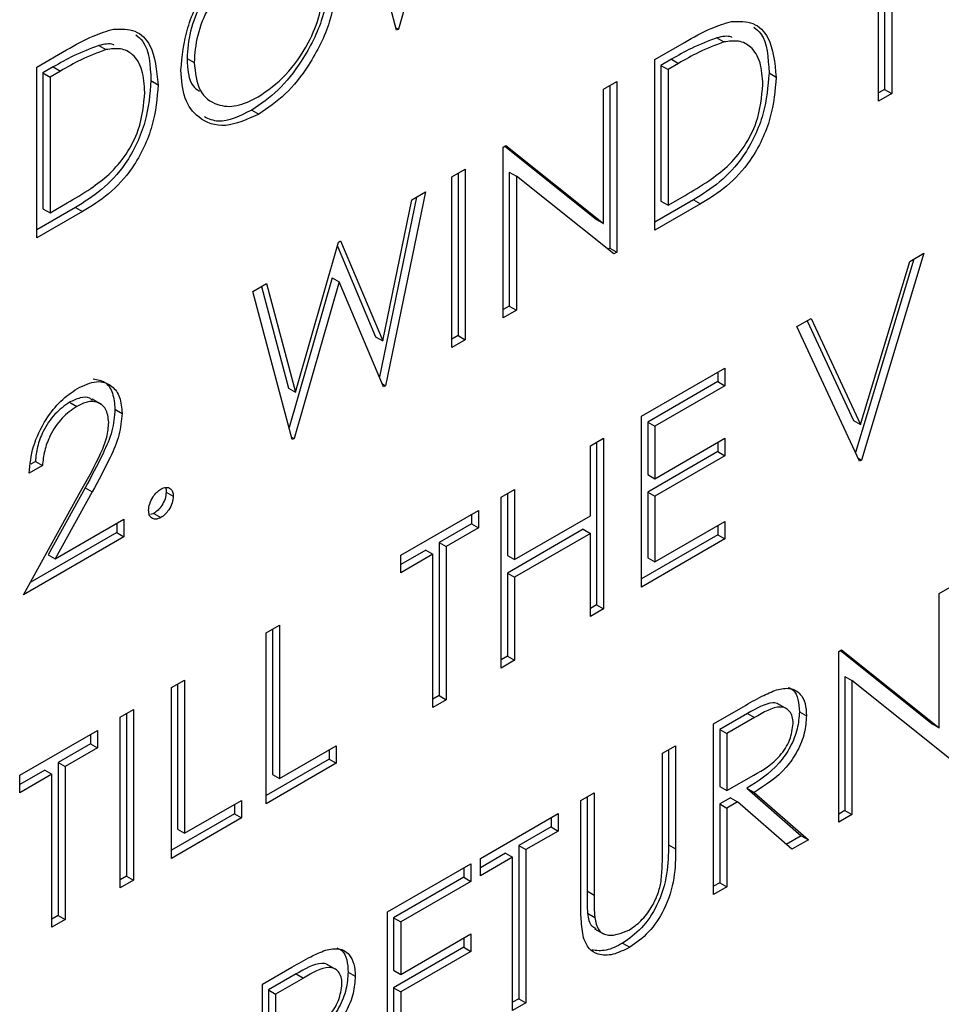
# Model space of a CAD drawing. Units: inches. Extents: x 0.1 to 10.8, y 0.2 to 8.4.
# Drawn here: x 7.4 to 7.5, y 3.1 to 3.2 of the extents above; entities that cross this region are included whole.
import ezdxf

# ---------------------------------------------------------------- set-up
doc = ezdxf.new("R2010")
doc.units = ezdxf.units.IN
doc.header["$MEASUREMENT"] = 0

msp = doc.modelspace()

# ---------------------------------------------------------------- linework, layer by layer
at = {"color": 7, "linetype": 'Continuous', "lineweight": 25}
for p, q in [((7.461484, 3.165482), (7.460082, 3.160607)), ((7.460023, 3.160573), (7.458798, 3.165182)), ((7.475221, 3.163503), (7.475221, 3.158733)), ((7.475029, 3.158367), (7.475029, 3.163137)), ((7.475442, 3.163376), (7.475442, 3.158605)), ((7.460002, 3.160654), (7.460082, 3.160607)), ((7.460082, 3.160607), (7.460023, 3.160573)), ((7.450755, 3.160099), (7.450976, 3.159972)), ((7.468065, 3.159662), (7.468994, 3.160199)), ((7.469995, 3.160337), (7.470216, 3.16021)), ((7.448824, 3.159424), (7.449754, 3.159961)), ((7.44934, 3.159432), (7.449016, 3.159245)), ((7.44934, 3.159432), (7.449561, 3.159304)), ((7.453502, 3.1597), (7.453723, 3.159573)), ((7.468065, 3.154346), (7.468065, 3.159662)), ((7.46858, 3.15967), (7.468257, 3.159483)), ((7.468257, 3.159483), (7.468257, 3.155257)), ((7.468257, 3.159483), (7.468478, 3.159355)), ((7.468801, 3.159542), (7.468478, 3.159355)), ((7.46858, 3.15967), (7.468801, 3.159542)), ((7.448824, 3.154108), (7.448824, 3.159424)), ((7.449016, 3.159245), (7.449016, 3.155019)), ((7.449016, 3.159245), (7.449237, 3.159117)), ((7.449561, 3.159304), (7.449237, 3.159117)), ((7.468478, 3.159355), (7.468478, 3.15513)), ((7.471621, 3.159245), (7.471842, 3.159118)), ((7.449237, 3.159117), (7.449237, 3.154892)), ((7.45238, 3.159007), (7.452601, 3.15888)), ((7.466471, 3.158742), (7.466884, 3.158981)), ((7.466663, 3.158853), (7.466663, 3.153792)), ((7.466884, 3.158981), (7.466884, 3.153665)), ((7.466471, 3.154558), (7.466471, 3.158742)), ((7.475221, 3.158733), (7.475029, 3.158622)), ((7.475442, 3.158605), (7.475029, 3.158367)), ((7.475221, 3.158733), (7.475442, 3.158605)), ((7.455516, 3.15809), (7.455737, 3.157962)), ((7.463343, 3.156936), (7.46343, 3.156986)), ((7.46343, 3.156986), (7.466471, 3.154558)), ((7.463343, 3.15162), (7.463343, 3.156936)), ((7.463394, 3.156966), (7.46625, 3.154686)), ((7.461749, 3.156016), (7.462163, 3.156255)), ((7.461942, 3.156127), (7.461942, 3.151066)), ((7.462163, 3.156255), (7.462163, 3.150939)), ((7.463535, 3.156161), (7.463535, 3.151986)), ((7.463535, 3.156161), (7.463756, 3.156033)), ((7.461749, 3.1507), (7.461749, 3.156016)), ((7.463756, 3.156033), (7.463756, 3.151859)), ((7.46679, 3.15361), (7.463756, 3.156033)), ((7.460923, 3.155539), (7.459682, 3.149507)), ((7.460501, 3.155296), (7.460923, 3.155539)), ((7.449237, 3.154892), (7.449766, 3.155197)), ((7.460643, 3.155378), (7.459491, 3.149783)), ((7.459595, 3.150901), (7.460501, 3.155296)), ((7.46927, 3.155297), (7.468065, 3.154601)), ((7.469491, 3.15517), (7.468065, 3.154346)), ((7.468257, 3.155257), (7.468478, 3.15513)), ((7.468478, 3.15513), (7.469006, 3.155435)), ((7.46927, 3.155297), (7.469491, 3.15517)), ((7.45003, 3.155059), (7.448824, 3.154363)), ((7.450251, 3.154932), (7.448824, 3.154108)), ((7.449016, 3.155019), (7.449237, 3.154892)), ((7.45003, 3.155059), (7.450251, 3.154932)), ((7.46625, 3.154686), (7.466471, 3.154558)), ((7.45688, 3.149307), (7.45822, 3.153979)), ((7.45822, 3.153979), (7.45828, 3.154014)), ((7.45828, 3.154014), (7.459595, 3.150901)), ((7.458183, 3.153849), (7.459374, 3.151028)), ((7.466663, 3.153792), (7.466605, 3.153758)), ((7.466663, 3.153792), (7.466884, 3.153665)), ((7.466884, 3.153665), (7.46679, 3.15361)), ((7.476445, 3.153631), (7.474498, 3.147191)), ((7.476003, 3.153375), (7.476445, 3.153631)), ((7.476131, 3.153449), (7.474311, 3.147431)), ((7.474468, 3.1483), (7.476003, 3.153375)), ((7.455552, 3.152439), (7.455979, 3.152685)), ((7.455979, 3.152685), (7.45688, 3.149307)), ((7.458017, 3.152867), (7.456677, 3.148207)), ((7.458238, 3.152739), (7.456836, 3.147864)), ((7.458017, 3.152867), (7.458238, 3.152739)), ((7.459623, 3.149473), (7.458238, 3.152739)), ((7.456777, 3.14783), (7.455552, 3.152439)), ((7.455817, 3.152592), (7.456659, 3.149434)), ((7.463535, 3.151986), (7.463343, 3.151875)), ((7.463756, 3.151859), (7.463343, 3.15162)), ((7.463535, 3.151986), (7.463756, 3.151859)), ((7.472491, 3.151348), (7.472934, 3.151604)), ((7.472806, 3.15153), (7.474247, 3.148428)), ((7.472934, 3.151604), (7.474468, 3.1483)), ((7.474439, 3.147157), (7.472491, 3.151348)), ((7.459374, 3.151028), (7.459595, 3.150901)), ((7.461942, 3.151066), (7.461749, 3.150956)), ((7.462163, 3.150939), (7.461749, 3.1507)), ((7.461942, 3.151066), (7.462163, 3.150939)), ((7.467651, 3.148554), (7.470248, 3.150054)), ((7.470027, 3.149926), (7.470027, 3.149636)), ((7.470248, 3.150054), (7.470248, 3.149508)), ((7.470027, 3.149636), (7.467844, 3.148375)), ((7.470027, 3.149636), (7.470248, 3.149508)), ((7.456659, 3.149434), (7.45688, 3.149307)), ((7.459585, 3.149563), (7.459682, 3.149507)), ((7.459682, 3.149507), (7.459623, 3.149473)), ((7.470248, 3.149508), (7.468065, 3.148248)), ((7.450826, 3.148927), (7.45055, 3.149087)), ((7.449847, 3.148992), (7.450068, 3.148864)), ((7.451259, 3.148772), (7.45148, 3.148644)), ((7.467651, 3.143238), (7.467651, 3.148554)), ((7.474247, 3.148428), (7.474468, 3.1483)), ((7.467844, 3.148375), (7.467844, 3.14674)), ((7.467844, 3.148375), (7.468065, 3.148248)), ((7.468065, 3.148248), (7.468065, 3.146612)), ((7.456756, 3.14791), (7.456836, 3.147864)), ((7.456836, 3.147864), (7.456777, 3.14783)), ((7.466058, 3.147634), (7.466471, 3.147873)), ((7.466471, 3.147873), (7.466471, 3.142557)), ((7.468065, 3.146612), (7.470248, 3.147873)), ((7.470248, 3.147873), (7.470248, 3.147327)), ((7.466058, 3.145454), (7.466058, 3.147634)), ((7.46625, 3.147745), (7.46625, 3.142684)), ((7.470027, 3.147745), (7.470027, 3.147455)), ((7.470027, 3.147455), (7.467844, 3.146194)), ((7.470248, 3.147327), (7.468065, 3.146067)), ((7.470027, 3.147455), (7.470248, 3.147327)), ((7.474395, 3.14725), (7.474498, 3.147191)), ((7.474498, 3.147191), (7.474439, 3.147157)), ((7.449001, 3.147021), (7.448588, 3.146783)), ((7.44878, 3.147149), (7.448635, 3.147065)), ((7.44878, 3.147149), (7.449001, 3.147021)), ((7.467844, 3.14674), (7.468065, 3.146612)), ((7.450328, 3.146327), (7.449176, 3.144242)), ((7.450328, 3.146327), (7.450549, 3.146199)), ((7.463284, 3.146033), (7.463697, 3.146272)), ((7.463697, 3.146272), (7.463697, 3.144091)), ((7.448411, 3.143), (7.450196, 3.146231)), ((7.450549, 3.146199), (7.449397, 3.144115)), ((7.452853, 3.146194), (7.453074, 3.146067)), ((7.463284, 3.140717), (7.463284, 3.146033)), ((7.463476, 3.146144), (7.463476, 3.144218)), ((7.467844, 3.146194), (7.467844, 3.14415)), ((7.467844, 3.146194), (7.468065, 3.146067)), ((7.468065, 3.146067), (7.468065, 3.144022)), ((7.449397, 3.144115), (7.451539, 3.145351)), ((7.451539, 3.145351), (7.451539, 3.144806)), ((7.452469, 3.14553), (7.452362, 3.145495)), ((7.452469, 3.14553), (7.45269, 3.145402)), ((7.460156, 3.144227), (7.462576, 3.145624)), ((7.462355, 3.145497), (7.462355, 3.145207)), ((7.462576, 3.145624), (7.462576, 3.145079)), ((7.463697, 3.144091), (7.466058, 3.145454)), ((7.451318, 3.145224), (7.451318, 3.144934)), ((7.462355, 3.145207), (7.461351, 3.144627)), ((7.462576, 3.145079), (7.461572, 3.1445)), ((7.462355, 3.145207), (7.462576, 3.145079)), ((7.465837, 3.145036), (7.463476, 3.143673)), ((7.465837, 3.145036), (7.466058, 3.144908)), ((7.468065, 3.144022), (7.470248, 3.145283)), ((7.470027, 3.145155), (7.470027, 3.144865)), ((7.470248, 3.145283), (7.470248, 3.144737)), ((7.451539, 3.144806), (7.448411, 3.143)), ((7.451318, 3.144934), (7.448618, 3.143375)), ((7.451318, 3.144934), (7.451539, 3.144806)), ((7.466058, 3.144908), (7.463697, 3.143545)), ((7.466058, 3.142318), (7.466058, 3.144908)), ((7.470027, 3.144865), (7.467651, 3.143493)), ((7.470248, 3.144737), (7.467651, 3.143238)), ((7.470027, 3.144865), (7.470248, 3.144737)), ((7.461351, 3.144627), (7.461351, 3.139857)), ((7.461351, 3.144627), (7.461572, 3.1445)), ((7.461572, 3.1445), (7.461572, 3.139729)), ((7.449176, 3.144242), (7.449397, 3.144115)), ((7.460938, 3.144389), (7.460156, 3.143937)), ((7.461159, 3.144261), (7.460156, 3.143682)), ((7.460156, 3.143682), (7.460156, 3.144227)), ((7.460938, 3.144389), (7.461159, 3.144261)), ((7.461159, 3.13949), (7.461159, 3.144261)), ((7.463476, 3.144218), (7.463697, 3.144091)), ((7.467844, 3.14415), (7.468065, 3.144022)), ((7.463476, 3.143673), (7.463476, 3.141083)), ((7.463476, 3.143673), (7.463697, 3.143545)), ((7.463697, 3.143545), (7.463697, 3.140956)), ((7.476918, 3.143034), (7.477331, 3.143273)), ((7.476918, 3.13885), (7.476918, 3.143034)), ((7.46625, 3.142684), (7.466058, 3.142574)), ((7.46625, 3.142684), (7.466471, 3.142557)), ((7.466471, 3.142557), (7.466058, 3.142318)), ((7.455965, 3.141808), (7.456379, 3.142047)), ((7.456379, 3.142047), (7.456379, 3.137276)), ((7.455965, 3.136492), (7.455965, 3.141808)), ((7.456158, 3.141919), (7.456158, 3.137403)), ((7.463476, 3.141083), (7.463284, 3.140972)), ((7.463476, 3.141083), (7.463697, 3.140956)), ((7.47379, 3.141229), (7.473876, 3.141279)), ((7.47379, 3.135913), (7.47379, 3.141229)), ((7.473841, 3.141258), (7.476697, 3.138978)), ((7.473876, 3.141279), (7.476918, 3.13885)), ((7.463697, 3.140956), (7.463284, 3.140717)), ((7.473982, 3.140453), (7.473982, 3.136279)), ((7.473982, 3.140453), (7.474203, 3.140325)), ((7.453014, 3.140105), (7.453428, 3.140343)), ((7.453207, 3.140216), (7.453207, 3.1357)), ((7.453428, 3.140343), (7.453428, 3.135572)), ((7.474203, 3.140325), (7.474203, 3.136151)), ((7.477237, 3.137903), (7.474203, 3.140325)), ((7.453014, 3.134789), (7.453014, 3.140105)), ((7.461351, 3.139857), (7.461159, 3.139746)), ((7.461351, 3.139857), (7.461572, 3.139729)), ((7.461572, 3.139729), (7.461159, 3.13949)), ((7.469894, 3.13898), (7.470815, 3.139512)), ((7.472187, 3.139437), (7.471911, 3.139596)), ((7.451421, 3.139185), (7.451834, 3.139423)), ((7.451613, 3.139296), (7.451613, 3.134235)), ((7.451834, 3.139423), (7.451834, 3.134107)), ((7.47095, 3.139299), (7.470086, 3.138801)), ((7.47095, 3.139299), (7.471171, 3.139171)), ((7.472565, 3.139355), (7.472786, 3.139228)), ((7.451421, 3.133869), (7.451421, 3.139185)), ((7.469894, 3.133664), (7.469894, 3.13898)), ((7.471171, 3.139171), (7.470307, 3.138673)), ((7.476697, 3.138978), (7.476918, 3.13885)), ((7.448293, 3.137379), (7.450713, 3.138776)), ((7.450492, 3.138648), (7.450492, 3.138358)), ((7.450713, 3.138776), (7.450713, 3.138231)), ((7.470086, 3.138801), (7.470086, 3.137029)), ((7.470086, 3.138801), (7.470307, 3.138673)), ((7.470307, 3.138673), (7.470307, 3.136901)), ((7.450492, 3.138358), (7.449488, 3.137779)), ((7.450492, 3.138358), (7.450713, 3.138231)), ((7.456379, 3.137276), (7.458149, 3.138298)), ((7.458149, 3.138298), (7.458149, 3.137753)), ((7.468301, 3.13806), (7.468714, 3.138298)), ((7.468714, 3.138298), (7.468714, 3.135088)), ((7.450713, 3.138231), (7.449709, 3.137651)), ((7.457928, 3.138171), (7.457928, 3.13788)), ((7.468301, 3.134875), (7.468301, 3.13806)), ((7.468493, 3.138171), (7.468493, 3.135215)), ((7.449488, 3.137779), (7.449488, 3.133008)), ((7.449488, 3.137779), (7.449709, 3.137651)), ((7.457928, 3.13788), (7.455965, 3.136747)), ((7.458149, 3.137753), (7.455965, 3.136492)), ((7.457928, 3.13788), (7.458149, 3.137753)), ((7.449075, 3.13754), (7.448293, 3.137089)), ((7.449296, 3.137413), (7.448293, 3.136834)), ((7.448293, 3.136834), (7.448293, 3.137379)), ((7.449075, 3.13754), (7.449296, 3.137413)), ((7.449296, 3.132642), (7.449296, 3.137413)), ((7.449709, 3.137651), (7.449709, 3.132881)), ((7.456158, 3.137403), (7.456379, 3.137276)), ((7.470307, 3.136901), (7.47115, 3.13738)), ((7.465763, 3.136595), (7.466176, 3.136833)), ((7.466176, 3.136833), (7.466176, 3.133648)), ((7.470086, 3.137029), (7.470307, 3.136901)), ((7.470933, 3.136972), (7.472624, 3.135495)), ((7.470933, 3.136972), (7.471154, 3.136845)), ((7.471154, 3.136845), (7.472845, 3.135367)), ((7.453428, 3.135572), (7.455198, 3.136594)), ((7.454977, 3.136467), (7.454977, 3.136177)), ((7.455198, 3.136594), (7.455198, 3.136049)), ((7.465763, 3.133384), (7.465763, 3.136595)), ((7.465955, 3.136706), (7.465955, 3.133776)), ((7.470422, 3.136677), (7.470086, 3.136483)), ((7.470086, 3.136483), (7.470086, 3.13403)), ((7.470086, 3.136483), (7.470307, 3.136356)), ((7.470643, 3.13655), (7.470307, 3.136356)), ((7.470422, 3.136677), (7.470643, 3.13655)), ((7.472334, 3.135072), (7.470643, 3.13655)), ((7.454977, 3.136177), (7.453014, 3.135044)), ((7.454977, 3.136177), (7.455198, 3.136049)), ((7.462635, 3.134789), (7.465055, 3.136186)), ((7.465055, 3.136186), (7.465055, 3.135641)), ((7.470307, 3.136356), (7.470307, 3.133902)), ((7.473982, 3.136279), (7.47379, 3.136168)), ((7.474203, 3.136151), (7.47379, 3.135913)), ((7.473982, 3.136279), (7.474203, 3.136151)), ((7.455198, 3.136049), (7.453014, 3.134789)), ((7.464834, 3.136058), (7.464834, 3.135768)), ((7.453207, 3.1357), (7.453428, 3.135572)), ((7.464834, 3.135768), (7.46383, 3.135189)), ((7.465055, 3.135641), (7.464051, 3.135062)), ((7.464834, 3.135768), (7.465055, 3.135641)), ((7.468493, 3.135215), (7.468714, 3.135088)), ((7.472624, 3.135495), (7.472158, 3.135226)), ((7.472845, 3.135367), (7.472334, 3.135072)), ((7.472624, 3.135495), (7.472845, 3.135367)), ((7.463417, 3.134951), (7.462635, 3.134499)), ((7.463417, 3.134951), (7.463638, 3.134823)), ((7.46383, 3.135189), (7.46383, 3.130418)), ((7.46383, 3.135189), (7.464051, 3.135062)), ((7.464051, 3.135062), (7.464051, 3.130291)), ((7.459743, 3.13312), (7.46234, 3.134619)), ((7.46234, 3.134619), (7.46234, 3.134073)), ((7.463638, 3.134823), (7.462635, 3.134244)), ((7.462635, 3.134244), (7.462635, 3.134789)), ((7.463638, 3.130052), (7.463638, 3.134823)), ((7.462119, 3.134491), (7.462119, 3.134201)), ((7.451613, 3.134235), (7.451421, 3.134124)), ((7.451834, 3.134107), (7.451421, 3.133869)), ((7.451613, 3.134235), (7.451834, 3.134107)), ((7.462119, 3.134201), (7.459935, 3.13294)), ((7.46234, 3.134073), (7.460156, 3.132813)), ((7.462119, 3.134201), (7.46234, 3.134073)), ((7.470086, 3.13403), (7.469894, 3.133919)), ((7.470086, 3.13403), (7.470307, 3.133902)), ((7.465955, 3.133776), (7.466176, 3.133648)), ((7.470307, 3.133902), (7.469894, 3.133664)), ((7.459743, 3.127804), (7.459743, 3.13312)), ((7.465973, 3.133079), (7.466194, 3.132952)), ((7.449488, 3.133008), (7.449296, 3.132897)), ((7.449709, 3.132881), (7.449296, 3.132642)), ((7.449488, 3.133008), (7.449709, 3.132881)), ((7.459935, 3.13294), (7.459935, 3.131305)), ((7.459935, 3.13294), (7.460156, 3.132813)), ((7.460156, 3.132813), (7.460156, 3.131177)), ((7.466192, 3.132597), (7.466469, 3.132437)), ((7.460156, 3.131177), (7.46234, 3.132438)), ((7.462119, 3.13231), (7.462119, 3.13202)), ((7.46234, 3.132438), (7.46234, 3.131893)), ((7.467063, 3.132148), (7.467283, 3.13202)), ((7.462119, 3.13202), (7.459935, 3.130759)), ((7.46234, 3.131893), (7.460156, 3.130632)), ((7.462119, 3.13202), (7.46234, 3.131893)), ((7.455847, 3.130871), (7.456769, 3.131403)), ((7.45814, 3.131328), (7.457864, 3.131487)), ((7.458518, 3.131246), (7.458739, 3.131119)), ((7.459935, 3.131305), (7.460156, 3.131177)), ((7.456903, 3.13119), (7.45604, 3.130692)), ((7.457124, 3.131062), (7.456261, 3.130564)), ((7.456903, 3.13119), (7.457124, 3.131062)), ((7.455847, 3.125555), (7.455847, 3.130871)), ((7.45604, 3.130692), (7.45604, 3.12892)), ((7.45604, 3.130692), (7.456261, 3.130564)), ((7.459935, 3.130759), (7.459935, 3.128715)), ((7.459935, 3.130759), (7.460156, 3.130632)), ((7.460156, 3.130632), (7.460156, 3.128587)), ((7.456261, 3.130564), (7.456261, 3.128792)), ((7.46383, 3.130418), (7.463638, 3.130307)), ((7.46383, 3.130418), (7.464051, 3.130291)), ((7.464051, 3.130291), (7.463638, 3.130052))]:
    msp.add_line(p, q, dxfattribs=at)
for points, knots in [([(7.45331, 3.159332), (7.453352, 3.159767), (7.453437, 3.160636), (7.454067, 3.161934), (7.454863, 3.16295), (7.455421, 3.163336), (7.4557, 3.16353)], [0, 0, 0, 0, 0.279731, 0.559327, 0.77968, 1, 1, 1, 1]), ([(7.455499, 3.163124), (7.455209, 3.162912), (7.454627, 3.16249), (7.453962, 3.161514), (7.453564, 3.160531), (7.453523, 3.159977), (7.453502, 3.1597)], [0, 0, 0, 0, 0.279627, 0.55935, 0.77963, 1, 1, 1, 1]), ([(7.45572, 3.162996), (7.45543, 3.162785), (7.454848, 3.162362), (7.454183, 3.161386), (7.453785, 3.160403), (7.453744, 3.15985), (7.453723, 3.159573)], [0, 0, 0, 0, 0.279627, 0.55935, 0.77963, 1, 1, 1, 1]), ([(7.457928, 3.162279), (7.457888, 3.161843), (7.457807, 3.160971), (7.457151, 3.159678), (7.456357, 3.158659), (7.455796, 3.15828), (7.455516, 3.15809)], [0, 0, 0, 0, 0.27963, 0.559343, 0.779597, 1, 1, 1, 1]), ([(7.45572, 3.158498), (7.456013, 3.158705), (7.456597, 3.15912), (7.457274, 3.160093), (7.457673, 3.16108), (7.457715, 3.161636), (7.457736, 3.161914)], [0, 0, 0, 0, 0.2798297, 0.559389, 0.7796538, 1, 1, 1, 1]), ([(7.458149, 3.162151), (7.458109, 3.161716), (7.458028, 3.160844), (7.457372, 3.159551), (7.456578, 3.158531), (7.456017, 3.158152), (7.455737, 3.157962)], [0, 0, 0, 0, 0.27963, 0.559343, 0.779597, 1, 1, 1, 1]), ([(7.468994, 3.160199), (7.469271, 3.160358), (7.469764, 3.160642), (7.470244, 3.160787), (7.470455, 3.16085)], [0, 0, 0, 0, 0.560445, 1, 1, 1, 1]), ([(7.470455, 3.16085), (7.470689, 3.160855), (7.471158, 3.160863), (7.471728, 3.160295), (7.471799, 3.159564), (7.471842, 3.159118)], [0, 0, 0, 0, 0.280264, 0.560715, 1, 1, 1, 1]), ([(7.471149, 3.16067), (7.471226, 3.160607), (7.471564, 3.160332), (7.471596, 3.159719), (7.471621, 3.159245)], [0, 0, 0, 0, 0.2282788, 1, 1, 1, 1]), ([(7.449754, 3.159961), (7.45003, 3.16012), (7.450524, 3.160404), (7.451004, 3.160549), (7.451214, 3.160612)], [0, 0, 0, 0, 0.5604447, 1, 1, 1, 1]), ([(7.451214, 3.160612), (7.451449, 3.160616), (7.451917, 3.160625), (7.452487, 3.160057), (7.452558, 3.159326), (7.452601, 3.15888)], [0, 0, 0, 0, 0.2802641, 0.5607148, 1, 1, 1, 1]), ([(7.451909, 3.160432), (7.451986, 3.160369), (7.452324, 3.160094), (7.452356, 3.159481), (7.45238, 3.159007)], [0, 0, 0, 0, 0.228279, 1, 1, 1, 1]), ([(7.470466, 3.160353), (7.470462, 3.160355), (7.470334, 3.160418), (7.470162, 3.160377), (7.469995, 3.160337)], [0, 0, 0, 0, 0.031345, 1, 1, 1, 1]), ([(7.450755, 3.160099), (7.450493, 3.160001), (7.450024, 3.159826), (7.449549, 3.159552), (7.44934, 3.159432)], [0, 0, 0, 0, 0.559542, 1, 1, 1, 1]), ([(7.451225, 3.160115), (7.451221, 3.160117), (7.451094, 3.16018), (7.450922, 3.160139), (7.450755, 3.160099)], [0, 0, 0, 0, 0.031345, 1, 1, 1, 1]), ([(7.469995, 3.160337), (7.469733, 3.160239), (7.469265, 3.160064), (7.46879, 3.15979), (7.46858, 3.15967)], [0, 0, 0, 0, 0.559542, 1, 1, 1, 1]), ([(7.470216, 3.16021), (7.469954, 3.160112), (7.469486, 3.159937), (7.469011, 3.159663), (7.468801, 3.159542)], [0, 0, 0, 0, 0.559542, 1, 1, 1, 1]), ([(7.471429, 3.15888), (7.471414, 3.15912), (7.471384, 3.1596), (7.471098, 3.160062), (7.470692, 3.160274), (7.470375, 3.160231), (7.470216, 3.16021)], [0, 0, 0, 0, 0.280178, 0.559765, 0.779797, 1, 1, 1, 1]), ([(7.450976, 3.159972), (7.450714, 3.159874), (7.450245, 3.159699), (7.44977, 3.159425), (7.449561, 3.159304)], [0, 0, 0, 0, 0.559542, 1, 1, 1, 1]), ([(7.452188, 3.158642), (7.452173, 3.158882), (7.452144, 3.159362), (7.451858, 3.159824), (7.451451, 3.160036), (7.451134, 3.159993), (7.450976, 3.159972)], [0, 0, 0, 0, 0.280178, 0.559765, 0.779797, 1, 1, 1, 1]), ([(7.453502, 3.1597), (7.45352, 3.159364), (7.453546, 3.158906), (7.453815, 3.158727), (7.453886, 3.158679)], [0, 0, 0, 0, 0.734873, 1, 1, 1, 1]), ([(7.453723, 3.159573), (7.453758, 3.159258), (7.453828, 3.158628), (7.454385, 3.158227), (7.455037, 3.158168), (7.455492, 3.158388), (7.45572, 3.158498)], [0, 0, 0, 0, 0.279416, 0.5590765, 0.779478, 1, 1, 1, 1]), ([(7.455737, 3.157962), (7.45538, 3.157802), (7.454667, 3.157481), (7.453873, 3.157775), (7.453384, 3.158405), (7.453334, 3.159023), (7.45331, 3.159332)], [0, 0, 0, 0, 0.279663, 0.559354, 0.779636, 1, 1, 1, 1]), ([(7.471621, 3.159245), (7.471587, 3.158827), (7.47152, 3.157991), (7.470924, 3.156696), (7.470086, 3.155796), (7.469543, 3.155464), (7.46927, 3.155297)], [0, 0, 0, 0, 0.280124, 0.559248, 0.778837, 1, 1, 1, 1]), ([(7.45238, 3.159007), (7.452347, 3.158589), (7.452279, 3.157753), (7.451683, 3.156457), (7.450845, 3.155558), (7.450302, 3.155226), (7.45003, 3.155059)], [0, 0, 0, 0, 0.280124, 0.559248, 0.778837, 1, 1, 1, 1]), ([(7.452601, 3.15888), (7.452568, 3.158461), (7.4525, 3.157625), (7.451904, 3.15633), (7.451066, 3.155431), (7.450523, 3.155098), (7.450251, 3.154932)], [0, 0, 0, 0, 0.280124, 0.559248, 0.778837, 1, 1, 1, 1]), ([(7.471842, 3.159118), (7.471808, 3.158699), (7.471741, 3.157863), (7.471145, 3.156568), (7.470306, 3.155669), (7.469764, 3.155336), (7.469491, 3.15517)], [0, 0, 0, 0, 0.280124, 0.559248, 0.778837, 1, 1, 1, 1]), ([(7.470322, 3.15633), (7.470506, 3.156529), (7.470873, 3.156927), (7.471337, 3.157867), (7.471394, 3.158496), (7.471429, 3.15888)], [0, 0, 0, 0, 0.280536, 0.561015, 1, 1, 1, 1]), ([(7.451082, 3.156092), (7.451265, 3.156291), (7.451633, 3.156689), (7.452097, 3.157628), (7.452153, 3.158258), (7.452188, 3.158642)], [0, 0, 0, 0, 0.280536, 0.561015, 1, 1, 1, 1]), ([(7.455516, 3.15809), (7.455149, 3.157907), (7.454593, 3.157629), (7.454186, 3.157814), (7.454047, 3.157877)], [0, 0, 0, 0, 0.658339, 1, 1, 1, 1]), ([(7.449766, 3.155197), (7.450014, 3.155339), (7.450456, 3.155593), (7.450891, 3.15594), (7.451082, 3.156092)], [0, 0, 0, 0, 0.560426, 1, 1, 1, 1]), ([(7.469006, 3.155435), (7.469254, 3.155577), (7.469697, 3.155831), (7.470131, 3.156178), (7.470322, 3.15633)], [0, 0, 0, 0, 0.560426, 1, 1, 1, 1]), ([(7.450089, 3.149422), (7.450295, 3.149518), (7.450705, 3.14971), (7.45116, 3.149541), (7.451436, 3.149175), (7.451465, 3.148821), (7.45148, 3.148644)], [0, 0, 0, 0, 0.27989, 0.559224, 0.779582, 1, 1, 1, 1]), ([(7.450585, 3.149721), (7.450712, 3.149699), (7.450974, 3.149654), (7.451214, 3.149297), (7.451244, 3.148947), (7.451259, 3.148772)], [0, 0, 0, 0, 0.320994, 0.660451, 1, 1, 1, 1]), ([(7.448588, 3.146783), (7.448615, 3.147057), (7.448668, 3.147604), (7.449061, 3.148421), (7.449561, 3.149064), (7.449913, 3.149302), (7.450089, 3.149422)], [0, 0, 0, 0, 0.280029, 0.559515, 0.779668, 1, 1, 1, 1]), ([(7.450563, 3.149048), (7.450534, 3.149074), (7.450436, 3.149161), (7.450179, 3.149149), (7.449958, 3.149044), (7.449847, 3.148992)], [0, 0, 0, 0, 0.173494, 0.586487, 1, 1, 1, 1]), ([(7.451067, 3.148363), (7.451047, 3.148516), (7.451009, 3.148823), (7.450728, 3.149009), (7.450404, 3.149028), (7.45018, 3.148919), (7.450068, 3.148864)], [0, 0, 0, 0, 0.279126, 0.558978, 0.77935, 1, 1, 1, 1]), ([(7.449847, 3.148992), (7.44969, 3.148882), (7.449376, 3.148664), (7.44902, 3.148127), (7.448829, 3.147601), (7.448796, 3.1473), (7.44878, 3.147149)], [0, 0, 0, 0, 0.279699, 0.558847, 0.779176, 1, 1, 1, 1]), ([(7.450068, 3.148864), (7.449911, 3.148755), (7.449597, 3.148536), (7.449241, 3.148), (7.44905, 3.147473), (7.449017, 3.147172), (7.449001, 3.147021)], [0, 0, 0, 0, 0.279699, 0.558847, 0.779176, 1, 1, 1, 1]), ([(7.451259, 3.148772), (7.45124, 3.14855), (7.451203, 3.148106), (7.450835, 3.147256), (7.45052, 3.146679), (7.450328, 3.146327)], [0, 0, 0, 0, 0.279288, 0.559154, 1, 1, 1, 1]), ([(7.45148, 3.148644), (7.451461, 3.148422), (7.451424, 3.147979), (7.451056, 3.147129), (7.450741, 3.146552), (7.450549, 3.146199)], [0, 0, 0, 0, 0.279288, 0.559154, 1, 1, 1, 1]), ([(7.450196, 3.146231), (7.450417, 3.146621), (7.450725, 3.147164), (7.45103, 3.147907), (7.451054, 3.148211), (7.451067, 3.148363)], [0, 0, 0, 0, 0.560717, 0.780532, 1, 1, 1, 1]), ([(7.452306, 3.145624), (7.452313, 3.145693), (7.452326, 3.145831), (7.452431, 3.146036), (7.452556, 3.146198), (7.452645, 3.146258), (7.45269, 3.146288)], [0, 0, 0, 0, 0.279576, 0.559284, 0.779552, 1, 1, 1, 1]), ([(7.45269, 3.146288), (7.452747, 3.146314), (7.45286, 3.146364), (7.452984, 3.146314), (7.453063, 3.146215), (7.45307, 3.146116), (7.453074, 3.146067)], [0, 0, 0, 0, 0.279602, 0.559212, 0.779475, 1, 1, 1, 1]), ([(7.45283, 3.146335), (7.452831, 3.146334), (7.452854, 3.146303), (7.452853, 3.146248), (7.452853, 3.146194)], [0, 0, 0, 0, 0.0171237, 1, 1, 1, 1]), ([(7.452853, 3.146194), (7.452846, 3.146125), (7.452832, 3.145987), (7.452728, 3.145782), (7.452602, 3.145621), (7.452513, 3.14556), (7.452469, 3.14553)], [0, 0, 0, 0, 0.279469, 0.559358, 0.779674, 1, 1, 1, 1]), ([(7.453074, 3.146067), (7.453067, 3.145998), (7.453053, 3.145859), (7.452949, 3.145655), (7.452823, 3.145493), (7.452734, 3.145433), (7.45269, 3.145402)], [0, 0, 0, 0, 0.279469, 0.559358, 0.779674, 1, 1, 1, 1]), ([(7.45269, 3.145402), (7.452633, 3.145378), (7.452521, 3.145329), (7.452396, 3.145377), (7.452319, 3.145477), (7.45231, 3.145575), (7.452306, 3.145624)], [0, 0, 0, 0, 0.279581, 0.559143, 0.779575, 1, 1, 1, 1]), ([(7.472216, 3.140114), (7.472272, 3.140089), (7.472417, 3.140026), (7.47254, 3.139749), (7.472557, 3.139487), (7.472565, 3.139355)], [0, 0, 0, 0, 0.238214, 0.618893, 1, 1, 1, 1]), ([(7.470815, 3.139512), (7.471011, 3.139625), (7.47136, 3.139828), (7.471706, 3.139976), (7.471858, 3.140041)], [0, 0, 0, 0, 0.56024, 1, 1, 1, 1]), ([(7.471858, 3.140041), (7.472003, 3.140069), (7.472292, 3.140126), (7.472596, 3.139943), (7.472763, 3.139627), (7.472779, 3.139361), (7.472786, 3.139228)], [0, 0, 0, 0, 0.2797971, 0.5594998, 0.7796265, 1, 1, 1, 1]), ([(7.471935, 3.139575), (7.471926, 3.139582), (7.471876, 3.139625), (7.471566, 3.139655), (7.471223, 3.139457), (7.47095, 3.139299)], [0, 0, 0, 0, 0.038152, 0.231319, 1, 1, 1, 1]), ([(7.472373, 3.13899), (7.472368, 3.139065), (7.472358, 3.139215), (7.472267, 3.139375), (7.472137, 3.13948), (7.471796, 3.139543), (7.471448, 3.139336), (7.471171, 3.139171)], [0, 0, 0, 0, 0.125307, 0.250617, 0.375954, 0.501281, 1, 1, 1, 1]), ([(7.472565, 3.139355), (7.472553, 3.13918), (7.472529, 3.13883), (7.472301, 3.138252), (7.471783, 3.137506), (7.471283, 3.137192), (7.470933, 3.136972)], [0, 0, 0, 0, 0.1871202, 0.3739789, 0.5609112, 1, 1, 1, 1]), ([(7.472786, 3.139228), (7.472774, 3.139053), (7.47275, 3.138703), (7.472522, 3.138125), (7.472004, 3.137378), (7.471504, 3.137065), (7.471154, 3.136845)], [0, 0, 0, 0, 0.1871202, 0.3739789, 0.5609112, 1, 1, 1, 1]), ([(7.47115, 3.13738), (7.471433, 3.137544), (7.471787, 3.13775), (7.472136, 3.138211), (7.472319, 3.138561), (7.472351, 3.138819), (7.472373, 3.13899)], [0, 0, 0, 0, 0.499827, 0.625498, 0.751208, 1, 1, 1, 1]), ([(7.468493, 3.135215), (7.468489, 3.134917), (7.468481, 3.134323), (7.468203, 3.133378), (7.467668, 3.132572), (7.467264, 3.132289), (7.467063, 3.132148)], [0, 0, 0, 0, 0.281655, 0.560111, 0.78008, 1, 1, 1, 1]), ([(7.468714, 3.135088), (7.46871, 3.134789), (7.468702, 3.134196), (7.468424, 3.13325), (7.467889, 3.132445), (7.467485, 3.132162), (7.467283, 3.13202)], [0, 0, 0, 0, 0.281655, 0.560111, 0.78008, 1, 1, 1, 1]), ([(7.468254, 3.134022), (7.468271, 3.134186), (7.468302, 3.134478), (7.468301, 3.134753), (7.468301, 3.134875)], [0, 0, 0, 0, 0.559624, 1, 1, 1, 1]), ([(7.46726, 3.132552), (7.467387, 3.132641), (7.467641, 3.132819), (7.467948, 3.133221), (7.468158, 3.133638), (7.468222, 3.133894), (7.468254, 3.134022)], [0, 0, 0, 0, 0.2797867, 0.5593768, 0.7795688, 1, 1, 1, 1]), ([(7.465955, 3.133776), (7.465955, 3.133643), (7.465954, 3.133407), (7.465967, 3.133179), (7.465973, 3.133079)], [0, 0, 0, 0, 0.560124, 1, 1, 1, 1]), ([(7.465845, 3.132311), (7.465815, 3.132502), (7.465763, 3.132843), (7.465763, 3.133219), (7.465763, 3.133384)], [0, 0, 0, 0, 0.559499, 1, 1, 1, 1]), ([(7.466176, 3.133648), (7.466176, 3.133516), (7.466175, 3.133279), (7.466188, 3.133052), (7.466194, 3.132952)], [0, 0, 0, 0, 0.560124, 1, 1, 1, 1]), ([(7.465973, 3.133079), (7.465996, 3.132923), (7.466029, 3.132696), (7.466189, 3.132634), (7.466239, 3.132615)], [0, 0, 0, 0, 0.6893769, 1, 1, 1, 1]), ([(7.466194, 3.132952), (7.466224, 3.132806), (7.466282, 3.132515), (7.466677, 3.132325), (7.467039, 3.132466), (7.46726, 3.132552)], [0, 0, 0, 0, 0.2810568, 0.5608207, 1, 1, 1, 1]), ([(7.467283, 3.13202), (7.467109, 3.131933), (7.466759, 3.131759), (7.466319, 3.131769), (7.465996, 3.131954), (7.465895, 3.132192), (7.465845, 3.132311)], [0, 0, 0, 0, 0.280221, 0.559914, 0.779952, 1, 1, 1, 1]), ([(7.467063, 3.132148), (7.466886, 3.132057), (7.46654, 3.131879), (7.466245, 3.131917), (7.4661, 3.131936)], [0, 0, 0, 0, 0.510114, 1, 1, 1, 1]), ([(7.456769, 3.131403), (7.456964, 3.131516), (7.457313, 3.131719), (7.457659, 3.131867), (7.457812, 3.131932)], [0, 0, 0, 0, 0.56024, 1, 1, 1, 1]), ([(7.457812, 3.131932), (7.457956, 3.13196), (7.458245, 3.132017), (7.458549, 3.131834), (7.458717, 3.131518), (7.458732, 3.131252), (7.458739, 3.131119)], [0, 0, 0, 0, 0.279797, 0.5595, 0.779626, 1, 1, 1, 1]), ([(7.458169, 3.132005), (7.458225, 3.13198), (7.45837, 3.131917), (7.458493, 3.13164), (7.45851, 3.131378), (7.458518, 3.131246)], [0, 0, 0, 0, 0.238214, 0.618893, 1, 1, 1, 1]), ([(7.458518, 3.131246), (7.458506, 3.131071), (7.458482, 3.130721), (7.458255, 3.130143), (7.457736, 3.129397), (7.457236, 3.129083), (7.456886, 3.128863)], [0, 0, 0, 0, 0.1871202, 0.3739789, 0.5609112, 1, 1, 1, 1]), ([(7.457888, 3.131466), (7.45788, 3.131473), (7.457829, 3.131516), (7.457519, 3.131546), (7.457176, 3.131348), (7.456903, 3.13119)], [0, 0, 0, 0, 0.038152, 0.231319, 1, 1, 1, 1]), ([(7.458326, 3.130881), (7.458321, 3.130956), (7.458311, 3.131106), (7.45822, 3.131266), (7.45809, 3.131371), (7.457749, 3.131434), (7.457401, 3.131227), (7.457124, 3.131062)], [0, 0, 0, 0, 0.125307, 0.250617, 0.375954, 0.501281, 1, 1, 1, 1]), ([(7.458739, 3.131119), (7.458727, 3.130944), (7.458703, 3.130594), (7.458476, 3.130016), (7.457957, 3.129269), (7.457457, 3.128956), (7.457107, 3.128736)], [0, 0, 0, 0, 0.1871202, 0.3739789, 0.5609112, 1, 1, 1, 1]), ([(7.457103, 3.129271), (7.457386, 3.129435), (7.45774, 3.129641), (7.458089, 3.130102), (7.458272, 3.130452), (7.458305, 3.13071), (7.458326, 3.130881)], [0, 0, 0, 0, 0.499827, 0.625498, 0.751208, 1, 1, 1, 1])]:
    msp.add_open_spline(points, degree=3, knots=knots, dxfattribs=at)

doc.saveas('drawing.dxf')
